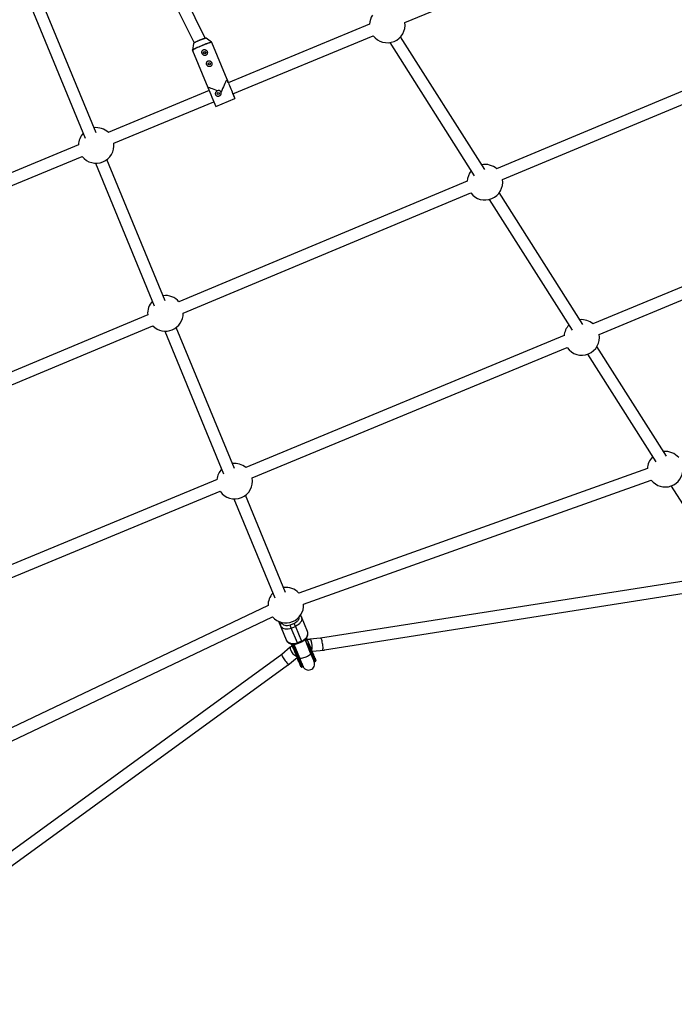
# Model space of a CAD drawing. Units: millimetres. Extents: x -5387 to 4698, y -2736 to 7347.
# Drawn here: x 403 to 1268, y -864 to 437 of the extents above; entities that cross this region are included whole.
import ezdxf

# ---------------------------------------------------------------- set-up
doc = ezdxf.new("R2010")
doc.units = ezdxf.units.MM

msp = doc.modelspace()

# ---------------------------------------------------------------- linework, layer by layer
at = {"color": 8, "linetype": 'Continuous', "lineweight": 25}
for p, q in [((563.4, 547.5), (633.2, 405.9)), ((648, 412), (578.2, 553.7)), ((411.3, 468.8), (489.1, 280.1)), ((503.6, 287.1), (426.6, 473.6)), ((911.6, 432.7), (1000.1, 469.4)), ((865, 430.7), (678.4, 353.3)), ((1504.3, 436.5), (1032.8, 239.3)), ((1040.5, 225.2), (1510.1, 421.6)), ((632.3, 405), (631.2, 396.4)), ((656.1, 406.8), (649.2, 412)), ((676.7, 357.4), (656.4, 406.3)), ((684.5, 338.5), (869.8, 415.3)), ((891.7, 406.3), (1003.4, 230.3)), ((1017.1, 238.6), (905.9, 413.8)), ((631.2, 395.9), (651.4, 347)), ((676.7, 357.5), (676.6, 357.5)), ((678.4, 353.3), (676.7, 357.4)), ((653.2, 342.8), (519.8, 287.5)), ((651.5, 347), (651.4, 347)), ((683.5, 340.8), (685.1, 337)), ((527.1, 273.2), (659.3, 328)), ((661.9, 321.8), (687.1, 332.3)), ((480.4, 271.2), (343.6, 214.5)), ((349.7, 199.7), (485.4, 256)), ((595.1, 65.3), (518.1, 251.8)), ((1687.2, 253.2), (1160, 34.8)), ((502.8, 247), (580.6, 58.3)), ((1168.2, 20.8), (1693, 238.2)), ((994, 223.1), (613.2, 63.9)), ((618.8, 48.9), (998.7, 207.7)), ((1023.2, 199), (1132.8, 26.3)), ((1147, 33.8), (1036.4, 208)), ((571.9, 46.6), (188.8, -113.6)), ((194.4, -128.6), (578.6, 32.1)), ((686.6, -156.5), (609.6, 30)), ((594.3, 25.2), (672.1, -163.5)), ((1122.1, 19.1), (701.5, -155.1)), ((709.7, -169), (1126.1, 3.4)), ((1257.4, -140.3), (1165.4, 4.7)), ((1153, -5.5), (1243.2, -147.8)), ((1232.3, -156.6), (771.6, -321)), ((663.7, -170.8), (239.6, -346.5)), ((777.9, -335.7), (1237.2, -171.8)), ((1263.4, -179.6), (1306.9, -248.1)), ((247.8, -360.4), (667.7, -186.4)), ((754.1, -320.4), (701.1, -191.8)), ((685.8, -196.6), (739.7, -327.3)), ((1307.6, -300.9), (800.4, -380.8)), ((805.5, -396.2), (1310.1, -316.7)), ((730.9, -337.6), (285.8, -549.3)), ((774.9, -352.3), (773.9, -350)), ((292.6, -563.7), (736.8, -352.6)), ((753, -377.9), (745, -358.5)), ((755.2, -383.3), (747.2, -363.8)), ((765.5, -361.1), (760, -363.4)), ((761.6, -367.3), (760, -363.4)), ((767.2, -365), (765.5, -361.1)), ((782.9, -371.8), (774.9, -352.3)), ((761.6, -367.3), (767.2, -365)), ((769.7, -386.8), (761.6, -367.3)), ((767.2, -365), (775.2, -384.5)), ((755.2, -383.3), (753, -377.9)), ((761.9, -388.4), (767.7, -402.4)), ((761.9, -388.4), (763.8, -392.9)), ((761.9, -388.4), (764.7, -395)), ((765, -388.9), (764.7, -388.7)), ((765, -388.7), (772.4, -406.4)), ((775.2, -384.5), (769.7, -386.8)), ((770, -387.6), (775.5, -385.3)), ((787.1, -400.3), (779.8, -382.6)), ((779.9, -382.8), (780, -382.4)), ((787.3, -393.5), (781.8, -380.2)), ((783.7, -389.9), (785.5, -394.3)), ((785.5, -394.4), (783.7, -389.9)), ((800.4, -380.8), (785.9, -382.1)), ((749.1, -402), (333.7, -704.3)), ((760.3, -392.7), (749.1, -402)), ((769.3, -401), (767.5, -396.6)), ((767.7, -402.4), (767.8, -402.6)), ((769.3, -402.6), (768.6, -402.9)), ((769.6, -401.8), (769.3, -401)), ((785.8, -395.1), (785.5, -394.3)), ((791.4, -408.8), (785.5, -394.4)), ((786.6, -395.4), (787.3, -395.1)), ((787.6, -394.3), (787.3, -393.5)), ((789, -399.2), (788.3, -399.5)), ((789.1, -397.9), (805, -396.4)), ((756.9, -416.3), (769.3, -406.1)), ((771, -406.7), (770.3, -407)), ((790.3, -408), (791.3, -408.7)), ((790.6, -405.3), (793.2, -411.5)), ((793.2, -411.5), (794, -411.2)), ((794, -411.2), (794, -411.1)), ((343.1, -717.2), (756.4, -416.5)), ((775.2, -419), (776, -418.7)), ((776, -418.7), (776, -418.6))]:
    msp.add_line(p, q, dxfattribs=at)
at = {"color": 1, "linetype": 'Continuous', "lineweight": 25}
for p, q in [((745, -358.5), (747.2, -363.8)), ((749.2, -360.7), (748.8, -359.8)), ((762.6, -388.6), (768.6, -402.9)), ((769, -399.9), (769.7, -399.9)), ((784.4, -393.8), (784.9, -393.3)), ((793.2, -411.5), (788.3, -399.5)), ((794, -411.2), (789, -399.2)), ((775.2, -419), (770.3, -407)), ((776, -418.7), (771, -406.7)), ((773.4, -416.2), (773.4, -416.1)), ((773.5, -416.4), (773.4, -416.3))]:
    msp.add_line(p, q, dxfattribs=at)
at = {"color": 1, "linetype": 'Continuous', "lineweight": 25, "flags": 128}
for points in [[(640.5, 409.2), (638.8, 408.5), (637.3, 407.8), (635.8, 407.1), (634.6, 406.5), (633.6, 405.9), (632.9, 405.5), (632.4, 405.2), (632.3, 405)], [(649.2, 412), (649, 412), (648.5, 412), (647.6, 411.8), (646.5, 411.4), (645.2, 411), (643.7, 410.4), (642.1, 409.8), (640.5, 409.2)], [(643.2, 402.6), (645.2, 403.4), (647.2, 404.2), (649, 404.9), (650.8, 405.5), (652.3, 406), (653.7, 406.4), (654.7, 406.7), (655.5, 406.8), (656, 406.8), (656.1, 406.8)], [(656.4, 406.3), (656.3, 406.4), (655.8, 406.4), (655, 406.2), (654, 406), (652.6, 405.6), (651, 405), (649.3, 404.4), (647.4, 403.7), (645.4, 402.9), (643.4, 402.1)], [(631.2, 396.4), (631.2, 396.5), (631.5, 396.9), (632.2, 397.3), (633.1, 397.9), (634.3, 398.5), (635.8, 399.3), (637.4, 400.1), (639.3, 400.9), (641.2, 401.7), (643.2, 402.6)], [(643.4, 402.1), (641.4, 401.3), (639.4, 400.4), (637.6, 399.6), (635.9, 398.8), (634.4, 398), (633.2, 397.4), (632.2, 396.8), (631.6, 396.4), (631.3, 396), (631.2, 395.9)], [(785.9, -382.1), (786.3, -382.2), (786.9, -382.6), (787.5, -383.3), (788, -384.4)], [(760.3, -392.7), (760.1, -393.1), (760, -393.8), (760.1, -394.7), (760.5, -395.8)], [(772.4, -406.4), (772.6, -406.7), (773.2, -407), (774.1, -407.1), (775.3, -407), (776.7, -406.7), (778.2, -406.3), (779.8, -405.7), (781.4, -405.1), (782.9, -404.3), (784.3, -403.6), (785.5, -402.8), (786.4, -402), (786.9, -401.3), (787.2, -400.7), (787.1, -400.3)]]:
    msp.add_lwpolyline(points, dxfattribs=at)
at = {"color": 8, "linetype": 'Continuous', "lineweight": 25, "flags": 128}
for points in [[(676.6, 357.5), (676.5, 357.4), (676.3, 357), (675.8, 356.3), (675.3, 355.2), (674.6, 353.8), (673.8, 352.1), (672.9, 350.1), (671.9, 348), (670.9, 345.7), (669.9, 343.2), (668.8, 340.7)], [(676.7, 357.4), (676.7, 357.4), (676.8, 357.1), (677.1, 356.5), (677.4, 355.5), (677.9, 354.3), (678.6, 352.9), (679.2, 351.2), (680, 349.4), (680.8, 347.4), (681.6, 345.4), (682.5, 343.4), (683.3, 341.4), (684.1, 339.5), (684.8, 337.7), (685.5, 336.1), (686, 334.8), (686.5, 333.7), (686.8, 332.9), (687, 332.4), (687.1, 332.3), (687, 332.4), (686.9, 332.9), (686.5, 333.7), (686.1, 334.8), (685.5, 336.1), (684.9, 337.7), (684.5, 338.5)], [(664.3, 342.5), (661.8, 343.5), (659.6, 344.4), (657.5, 345.2), (655.7, 345.8), (654.1, 346.3), (652.9, 346.7), (652.1, 347), (651.6, 347.1), (651.5, 347)], [(747.2, -363.8), (747.9, -365.1), (749, -366.3), (750.3, -367.2), (751.9, -367.9), (753.7, -368.3), (755.6, -368.5), (757.6, -368.4), (759.6, -368), (761.6, -367.3)], [(774.9, -352.3), (775.3, -353.8), (775.4, -355.3), (775.1, -357), (774.5, -358.6), (773.5, -360.1), (772.3, -361.6), (770.8, -362.9), (769, -364.1), (767.2, -365)], [(775.2, -384.5), (777.1, -383.6), (778.8, -382.5), (780.3, -381.1), (781.6, -379.7), (782.5, -378.1), (783.1, -376.5), (783.4, -374.9), (783.4, -373.3), (782.9, -371.8)], [(769.7, -386.8), (767.7, -387.5), (765.7, -387.9), (763.7, -388), (761.8, -387.9), (760, -387.4), (758.4, -386.7), (757, -385.8), (756, -384.6), (755.2, -383.3)], [(802.6, -396.6), (802.9, -396.4), (803.2, -395.9), (803.4, -395), (803.5, -393.9), (803.5, -392.5), (803.4, -390.9), (803.2, -389.2), (803, -387.5), (802.6, -385.8), (802.2, -384.3), (801.8, -383), (801.3, -382), (800.8, -381.2), (800.4, -380.8), (800.1, -380.8)], [(749.3, -401.8), (749.3, -401.9), (749.1, -402.3), (749.2, -403), (749.5, -404), (750, -405.2), (750.7, -406.5), (751.6, -407.9), (752.6, -409.3), (753.6, -410.6), (754.7, -411.9), (755.7, -413), (756.6, -413.9), (757.5, -414.5), (758.2, -414.8), (758.6, -414.8), (758.7, -414.8)], [(768.6, -402.9), (768.8, -403.4), (769, -403.9), (769.2, -404.4), (769.4, -404.9), (769.6, -405.5), (769.8, -406), (770.1, -406.5), (770.3, -407)], [(769.3, -402.6), (769.5, -403.1), (769.7, -403.6), (769.9, -404.1), (770.2, -404.6), (770.4, -405.2), (770.6, -405.7), (770.8, -406.2), (771, -406.7)], [(775.5, -414.2), (775.6, -414.2), (775.9, -415.2), (776.3, -415.9), (776.5, -416.6), (776.7, -417), (776.9, -417.4), (777, -417.6), (777.1, -417.8), (777.1, -418), (777.2, -418.1), (777.3, -418.3), (777.3, -418.4), (777.5, -418.7), (777.8, -419.3), (778.6, -420.1), (779.7, -421.2), (781.1, -422), (782.6, -422.5), (784.1, -422.7), (785.7, -422.6), (787.3, -422.2), (788.7, -421.5), (789.9, -420.5), (791, -419.3), (791.8, -417.9), (792.3, -416.4), (792.4, -414.9), (792.3, -413.3), (792.1, -412.5), (792, -412.2), (792, -412), (791.9, -411.8), (791.8, -411.7), (791.7, -411.4), (791.5, -410.9), (791.3, -410.3), (790.9, -409.3), (790.5, -408.4), (790, -407.2), (789.5, -405.9), (788.9, -404.5), (788.3, -403), (787.6, -401.4), (787.1, -400.3), (787.1, -400.3)], [(788.3, -399.5), (788.1, -399), (787.9, -398.5), (787.7, -398), (787.4, -397.5), (787.2, -397), (787, -396.4), (786.8, -395.9), (786.6, -395.4)], [(789, -399.2), (788.8, -398.7), (788.6, -398.2), (788.4, -397.7), (788.2, -397.2), (788, -396.7), (787.7, -396.1), (787.5, -395.6), (787.3, -395.1)]]:
    msp.add_lwpolyline(points, dxfattribs=at)
at = {"color": 8, "linetype": 'Continuous', "lineweight": 25}
for centre, radius in [((-343.4, 2305.7), 4600), ((647.2, 393), 1.5), ((653.3, 378.2), 1.5), ((665.2, 339), 1.5)]:
    msp.add_circle(centre, radius, dxfattribs=at)
for centre, radius, start, end in [((888.4, 429.6), 23.5, 146.6644, 177.3418), ((888.4, 429.6), 23.5, 217.3184, 7.7279), ((3123, 1356), 2669.6, 202.207, 202.7929), ((614.3, 309.1), 76.1, 21.5047, 22.7036), ((503.8, 270.4), 23.5, 137.3138, 178.2469), ((503.8, 270.4), 23.5, 46.7994, 97.3549), ((503.8, 270.4), 23.5, 218.1704, 6.8759), ((1017.4, 221.8), 23.5, 140.4075, 176.9037), ((1017.4, 221.8), 23.5, 48.4806, 100.5792), ((1017.4, 221.8), 23.5, 216.9214, 8.4629), ((595.3, 48.6), 23.5, 40.4097, 97.3549), ((595.3, 48.6), 23.5, 137.3138, 184.9746), ((595.3, 48.6), 23.5, 224.8108, 0.5735), ((1145.3, 16.7), 23.5, 50.5296, 95.5577), ((1145.3, 16.7), 23.5, 135.656, 174.4705), ((1145.3, 16.7), 23.5, 214.6765, 10.3235), ((1255.7, -157.4), 23.5, 135.656, 178.1864), ((1255.7, -157.4), 23.5, 41.0799, 95.5577), ((686.8, -173.2), 23.5, 50.5304, 97.3549), ((686.8, -173.2), 23.5, 137.3138, 174.4696), ((686.8, -173.2), 23.5, 214.6757, 10.3243), ((1255.7, -157.4), 23.5, 218.0069, 1.2594), ((754.4, -337), 23.5, 137.3138, 181.5565), ((754.4, -337), 23.5, 42.9987, 97.3549), ((754.4, -337), 23.5, 221.4595, 3.1188), ((749.8, -363.3), 2.67, 103.8577, 189.6484), ((787.9, -398.9), 0.712, 252.1493, 303.8223), ((788.9, -398.5), 0.706, 281.0661, 333.0351), ((804.4, -394.7), 1.81, 287.134, 347.4612), ((756.1, -414.7), 1.83, 237.9123, 297.1135), ((769.9, -406.4), 0.712, 252.1493, 303.8223), ((770.9, -406), 0.706, 281.0661, 333.0351)]:
    msp.add_arc(centre, radius, start, end, dxfattribs=at)
at = {"color": 1, "linetype": 'Continuous', "lineweight": 25}
for centre, radius, start, end in [((773.1, -353.2), 1.95, 27.2943, 91.4333), ((696.5, -417.3), 79.3, 22.0118, 22.5936), ((701.6, -415.2), 79.8, 22.0141, 22.5922), ((770.5, -391.5), 18.9, 343.885, 22.1706), ((777.9, -388.4), 19, 202.8695, 241.3199)]:
    msp.add_arc(centre, radius, start, end, dxfattribs=at)
at = {"color": 8, "linetype": 'Continuous', "lineweight": 25}
for points, knots in [([(640.4, 409.4), (640.1, 409.2), (639.3, 408.9), (638.1, 408.4), (636.7, 407.7), (635.4, 407.1), (634.3, 406.6), (633.4, 406.1), (632.8, 405.6), (632.5, 405.5), (632.4, 405.1), (632.3, 405.1)], [0, 0, 0, 0, 0.065686, 0.191047, 0.316593, 0.442276, 0.568244, 0.694828, 0.822998, 0.95735, 1, 1, 1, 1]), ([(649.2, 412), (649.1, 412), (649, 412.1), (648.8, 412.1), (648.5, 412.1), (647.9, 412), (647, 411.8), (645.8, 411.4), (644.5, 411), (643.1, 410.4), (641.7, 409.9), (640.8, 409.5), (640.4, 409.4)], [0, 0, 0, 0, 0.017723, 0.066587, 0.143202, 0.269684, 0.403987, 0.531435, 0.657259, 0.782524, 0.907554, 1, 1, 1, 1]), ([(656.4, 406.3), (656.4, 406.4), (656.3, 406.6), (656.1, 406.7), (656, 406.8)], [0, 0, 0, 0, 0.528241, 1, 1, 1, 1]), ([(631.2, 396.5), (631.2, 396.5), (631.1, 396.4), (631.1, 396.1), (631.2, 395.9), (631.3, 395.9)], [0, 0, 0, 0, 0.050194, 0.805088, 1, 1, 1, 1]), ([(645.7, 389.7), (645.9, 389.6), (646.1, 389.5), (646.6, 389.3), (646.8, 389.3), (647.3, 389.2), (647.6, 389.2), (647.9, 389.3), (648.1, 389.3), (648.3, 389.4), (648.4, 389.4), (648.8, 389.5), (649, 389.7), (649.4, 389.9), (649.6, 390.1), (649.9, 390.5), (650.1, 390.7), (650.3, 391.1), (650.4, 391.3), (650.6, 391.8), (650.6, 392), (650.7, 392.5), (650.7, 392.7), (650.7, 393.2), (650.7, 393.5), (650.6, 393.9), (650.5, 394.2), (650.3, 394.6), (650.2, 394.9), (649.9, 395.3), (649.8, 395.5), (649.5, 395.9), (649.3, 396), (648.9, 396.3), (648.7, 396.5), (648.3, 396.7), (648.1, 396.8), (647.6, 397), (647.4, 397), (646.9, 397.1), (646.6, 397.1), (646.1, 397), (645.9, 397), (645.5, 396.8), (645.4, 396.8), (645.2, 396.7), (645.1, 396.6), (644.8, 396.4), (644.6, 396.2), (644.3, 395.9), (644.1, 395.7), (643.9, 395.2), (643.8, 395), (643.6, 394.5), (643.6, 394.3), (643.5, 393.8), (643.5, 393.5), (643.5, 393), (643.5, 392.8), (643.6, 392.3), (643.7, 392.1), (643.9, 391.6), (644, 391.4), (644.3, 391), (644.4, 390.8), (644.9, 390.2), (645.3, 389.9), (645.7, 389.7)], [0, 0, 0, 0, 0.03125, 0.03125, 0.0625, 0.0625, 0.09375, 0.09375, 0.109375, 0.109375, 0.125, 0.125, 0.15625, 0.15625, 0.1875, 0.1875, 0.21875, 0.21875, 0.25, 0.25, 0.28125, 0.28125, 0.3125, 0.3125, 0.34375, 0.34375, 0.375, 0.375, 0.40625, 0.40625, 0.4375, 0.4375, 0.46875, 0.46875, 0.5, 0.5, 0.53125, 0.53125, 0.5625, 0.5625, 0.59375, 0.59375, 0.625, 0.625, 0.640625, 0.640625, 0.65625, 0.65625, 0.6875, 0.6875, 0.71875, 0.71875, 0.75, 0.75, 0.78125, 0.78125, 0.8125, 0.8125, 0.84375, 0.84375, 0.875, 0.875, 0.90625, 0.90625, 0.9375, 0.9375, 1, 1, 1, 1]), ([(645.9, 392.2), (645.9, 392.3), (645.7, 392.5), (645.8, 393), (645.9, 393.5), (646.2, 393.9), (646.7, 394.2), (647.2, 394.3), (647.7, 394.2), (648.1, 394), (648.4, 393.8), (648.5, 393.6), (648.5, 393.5)], [0, 0, 0, 0, 0.0789541, 0.1893177, 0.3008257, 0.4136316, 0.5258807, 0.6366118, 0.7472029, 0.8592183, 0.9720787, 1, 1, 1, 1]), ([(651.8, 374.9), (652, 374.8), (652.2, 374.7), (652.7, 374.6), (652.9, 374.5), (653.4, 374.5), (653.7, 374.5), (654, 374.5), (654.2, 374.6), (654.4, 374.6), (654.5, 374.7), (654.9, 374.8), (655.1, 374.9), (655.5, 375.2), (655.7, 375.4), (656, 375.7), (656.2, 375.9), (656.4, 376.3), (656.5, 376.6), (656.7, 377), (656.7, 377.3), (656.8, 377.7), (656.8, 378), (656.8, 378.5), (656.8, 378.7), (656.7, 379.2), (656.6, 379.4), (656.4, 379.9), (656.3, 380.1), (656, 380.5), (655.9, 380.7), (655.6, 381.1), (655.4, 381.3), (655, 381.6), (654.8, 381.8), (654.4, 382), (654.2, 382.1), (653.7, 382.2), (653.5, 382.3), (653, 382.4), (652.7, 382.4), (652.2, 382.3), (652, 382.2), (651.6, 382.1), (651.5, 382.1), (651.3, 381.9), (651.2, 381.9), (650.9, 381.7), (650.7, 381.5), (650.4, 381.1), (650.2, 380.9), (650, 380.5), (649.9, 380.3), (649.7, 379.8), (649.7, 379.6), (649.6, 379.1), (649.6, 378.8), (649.6, 378.3), (649.6, 378.1), (649.7, 377.6), (649.8, 377.4), (650, 376.9), (650.1, 376.7), (650.4, 376.2), (650.5, 376), (651, 375.5), (651.4, 375.2), (651.8, 374.9)], [0, 0, 0, 0, 0.03125, 0.03125, 0.0625, 0.0625, 0.09375, 0.09375, 0.109375, 0.109375, 0.125, 0.125, 0.15625, 0.15625, 0.1875, 0.1875, 0.21875, 0.21875, 0.25, 0.25, 0.28125, 0.28125, 0.3125, 0.3125, 0.34375, 0.34375, 0.375, 0.375, 0.40625, 0.40625, 0.4375, 0.4375, 0.46875, 0.46875, 0.5, 0.5, 0.53125, 0.53125, 0.5625, 0.5625, 0.59375, 0.59375, 0.625, 0.625, 0.640625, 0.640625, 0.65625, 0.65625, 0.6875, 0.6875, 0.71875, 0.71875, 0.75, 0.75, 0.78125, 0.78125, 0.8125, 0.8125, 0.84375, 0.84375, 0.875, 0.875, 0.90625, 0.90625, 0.9375, 0.9375, 1, 1, 1, 1]), ([(652, 377.4), (652, 377.5), (651.8, 377.8), (651.9, 378.3), (652, 378.7), (652.3, 379.2), (652.8, 379.4), (653.2, 379.6), (653.8, 379.5), (654.2, 379.3), (654.5, 379), (654.6, 378.8), (654.6, 378.8)], [0, 0, 0, 0, 0.078954, 0.189318, 0.300826, 0.413632, 0.525881, 0.636612, 0.747203, 0.859218, 0.972079, 1, 1, 1, 1]), ([(664.3, 342.5), (663.9, 342.4), (663.5, 342.3), (663, 342), (662.9, 341.9), (662.6, 341.6), (662.4, 341.5), (662, 341.1), (661.8, 340.8), (661.5, 340.3), (661.5, 340.1), (661.3, 339.8), (661.3, 339.6), (661.2, 339.2), (661.2, 339.1), (661.2, 338.7), (661.2, 338.5), (661.3, 338.1), (661.3, 337.9), (661.4, 337.6), (661.5, 337.4), (661.7, 337.1), (661.8, 336.9), (662.1, 336.6), (662.2, 336.5), (662.5, 336.2), (662.7, 336.1), (663, 335.9), (663.2, 335.9), (663.5, 335.7), (663.7, 335.7), (664.1, 335.6), (664.3, 335.6), (664.8, 335.5), (665.2, 335.5), (665.8, 335.6), (666, 335.7), (666.3, 335.8), (666.5, 335.9), (667, 336.1), (667.4, 336.3), (667.9, 336.8), (668.2, 337.1), (668.5, 337.6), (668.6, 337.7), (668.8, 338.1), (668.8, 338.3), (669, 338.8), (669.1, 339.2), (669, 339.8), (669, 339.9), (668.9, 340.3), (668.9, 340.5), (668.8, 340.7)], [0, 0, 0, 0, 0.0625, 0.0625, 0.09375, 0.09375, 0.125, 0.125, 0.1875, 0.1875, 0.21875, 0.21875, 0.25, 0.25, 0.28125, 0.28125, 0.3125, 0.3125, 0.34375, 0.34375, 0.375, 0.375, 0.40625, 0.40625, 0.4375, 0.4375, 0.46875, 0.46875, 0.5, 0.5, 0.53125, 0.53125, 0.5625, 0.5625, 0.625, 0.625, 0.65625, 0.65625, 0.6875, 0.6875, 0.75, 0.75, 0.8125, 0.8125, 0.84375, 0.84375, 0.875, 0.875, 0.9375, 0.9375, 0.96875, 0.96875, 1, 1, 1, 1]), ([(668.8, 340.7), (668.7, 340.9), (668.6, 341.1), (668.4, 341.5), (668.2, 341.7), (667.9, 342), (667.7, 342.2), (667.3, 342.5), (667.1, 342.6), (666.7, 342.8), (666.5, 342.8), (666, 342.9), (665.8, 342.9), (665.3, 342.9), (665.1, 342.9), (664.7, 342.7), (664.4, 342.7), (664.3, 342.5)], [0, 0, 0, 0, 0.125, 0.125, 0.25, 0.25, 0.375, 0.375, 0.5, 0.5, 0.625, 0.625, 0.75, 0.75, 0.875, 0.875, 1, 1, 1, 1]), ([(760, -363.4), (757.8, -364.3), (755.4, -364.5), (751.3, -363.5), (749.8, -362.3), (749.2, -360.7)], [0, 0, 0, 0, 0.5, 0.5, 1, 1, 1, 1]), ([(775.5, -385.3), (776.1, -385), (777, -384.6), (778.2, -383.8), (779.2, -383.1), (780.2, -382.2), (781.1, -381.2), (782, -380), (782.7, -378.7), (783.2, -377.4), (783.5, -375.9), (783.6, -374.4), (783.4, -373.1), (783.1, -372.2), (782.9, -371.8)], [0, 0, 0, 0, 0.112855, 0.15737, 0.231135, 0.307171, 0.388312, 0.472589, 0.559259, 0.647736, 0.737676, 0.829038, 0.922194, 1, 1, 1, 1]), ([(755.3, -383.3), (755.3, -383.4), (755.5, -384), (756.1, -384.9), (757.1, -386.1), (758.3, -387.1), (759.7, -387.8), (761.3, -388.3), (762.9, -388.6), (764.5, -388.7), (766, -388.6), (767.2, -388.4), (768.5, -388.1), (769.4, -387.8), (770, -387.6)], [0, 0, 0, 0, 0.0165431, 0.1168574, 0.2116605, 0.3076039, 0.4045577, 0.5017464, 0.5977815, 0.6903136, 0.7795587, 0.8435901, 0.9077257, 1, 1, 1, 1]), ([(762.9, -390.8), (762.6, -390.2), (762.2, -389.1), (762, -388.6), (761.9, -388.4)], [0, 0, 0, 0, 0.570508, 1, 1, 1, 1]), ([(762.5, -389.8), (762.5, -389.8), (762.5, -389.8), (762.5, -389.8), (762.5, -389.9)], [0, 0, 0, 0, 0.608079, 1, 1, 1, 1]), ([(763.8, -392.9), (763.6, -392.4), (763.2, -391.4), (762.8, -390.5), (762.6, -390.2), (762.6, -390)], [0, 0, 0, 0, 0.355249, 0.7288, 1, 1, 1, 1]), ([(766.3, -391.8), (765.9, -391.3), (765, -390.3), (764.5, -389.2), (764.2, -388.7)], [0, 0, 0, 0, 0.553741, 1, 1, 1, 1]), ([(780.3, -382), (780.5, -382.6), (781, -383.7), (781, -385), (781.1, -385.7)], [0, 0, 0, 0, 0.4434337, 1, 1, 1, 1]), ([(781.1, -385.7), (781.1, -385.8), (781.3, -386), (781.5, -386.2), (781.7, -386.5), (781.9, -386.8), (782.1, -387.1), (782.3, -387.3), (782.6, -387.7), (782.8, -388.2), (783.1, -388.8), (783.4, -389.3), (783.6, -389.7), (783.7, -389.9)], [0, 0, 0, 0, 0.06685, 0.134466, 0.202891, 0.27217, 0.342345, 0.413456, 0.485543, 0.612828, 0.740873, 0.869867, 1, 1, 1, 1]), ([(785.9, -382.1), (785.4, -382.2), (784.3, -382.3), (783.3, -382.5), (782.8, -382.6)], [0, 0, 0, 0, 0.517472, 1, 1, 1, 1]), ([(762.9, -390.8), (762.2, -391.3), (761.3, -392), (760.4, -392.6), (760.3, -392.7)], [0, 0, 0, 0, 0.837853, 1, 1, 1, 1]), ([(764.7, -395), (765.8, -397.7), (767.1, -401), (769.8, -407.5), (771.1, -410.6), (772, -412.9)], [0, 0, 0, 0, 0.5, 0.5, 1, 1, 1, 1]), ([(767.5, -396.6), (767.4, -396.5), (767.4, -396.3), (767.2, -395.9), (767.1, -395.6), (767, -395.2), (766.9, -394.9), (766.8, -394.5), (766.7, -394.1), (766.6, -393.6), (766.5, -393), (766.4, -392.4), (766.4, -392), (766.3, -391.8)], [0, 0, 0, 0, 0.074488, 0.148588, 0.222334, 0.29576, 0.368903, 0.441798, 0.514481, 0.639949, 0.762544, 0.882483, 1, 1, 1, 1]), ([(767.7, -402.4), (767.8, -402.5), (767.8, -402.5), (767.8, -402.6), (767.9, -402.7), (767.9, -402.7), (768, -402.8), (768.1, -402.8), (768.2, -402.9), (768.3, -402.9), (768.4, -402.9), (768.5, -402.9), (768.5, -402.9), (768.6, -402.9)], [0, 0, 0, 0, 0.10196, 0.19638, 0.283294, 0.362741, 0.434777, 0.499474, 0.631545, 0.749537, 0.836267, 0.919293, 1, 1, 1, 1]), ([(768.6, -402.9), (768.5, -402.9), (768.5, -402.9), (768.4, -402.9), (768.4, -402.9), (768.3, -402.9), (768.2, -402.9), (768.2, -402.9), (768.1, -402.9), (768, -402.8), (768, -402.8), (767.9, -402.7), (767.8, -402.6), (767.8, -402.6), (767.8, -402.6)], [0, 0, 0, 0, 0.055217, 0.111775, 0.170123, 0.230665, 0.293764, 0.359731, 0.428835, 0.501304, 0.618215, 0.751231, 0.860215, 1, 1, 1, 1]), ([(769.1, -398.5), (769.1, -398.6), (768.9, -399.1), (769, -399.6), (769, -399.9)], [0, 0, 0, 0, 0.237129, 1, 1, 1, 1]), ([(769.3, -401.1), (769.3, -401), (769.3, -400.9), (769.2, -400.8), (769.2, -400.6), (769.1, -400.5), (769.1, -400.3), (769, -400.1), (769, -400), (769, -399.9)], [0, 0, 0, 0, 0.130293, 0.256621, 0.379224, 0.498378, 0.667767, 0.834604, 1, 1, 1, 1]), ([(769.3, -402.6), (769.3, -402.6), (769.3, -402.5), (769.4, -402.5), (769.4, -402.5), (769.4, -402.4), (769.5, -402.4), (769.5, -402.3), (769.5, -402.2), (769.5, -402), (769.5, -401.7), (769.4, -401.4), (769.3, -401.1), (769.3, -401)], [0, 0, 0, 0, 0.0229527, 0.0465121, 0.071266, 0.0977227, 0.1262998, 0.1847128, 0.2519306, 0.3678794, 0.5021095, 0.7398735, 1, 1, 1, 1]), ([(769.6, -401.8), (769.6, -401.8), (769.7, -401.9), (769.7, -401.9), (769.7, -402), (769.7, -402.1), (769.6, -402.2), (769.6, -402.3), (769.5, -402.4), (769.4, -402.5), (769.3, -402.5), (769.3, -402.6)], [0, 0, 0, 0, 0.097497, 0.180828, 0.24995, 0.382131, 0.499508, 0.640856, 0.769712, 0.888406, 1, 1, 1, 1]), ([(783.9, -392.4), (784, -392.5), (784.4, -392.7), (784.7, -393.1), (784.9, -393.3)], [0, 0, 0, 0, 0.338686, 1, 1, 1, 1]), ([(784.9, -393.3), (784.9, -393.4), (785, -393.4), (785.1, -393.5), (785.1, -393.6), (785.2, -393.7), (785.3, -393.9), (785.4, -394.1), (785.5, -394.3), (785.5, -394.4)], [0, 0, 0, 0, 0.098446, 0.197241, 0.296628, 0.396842, 0.498109, 0.741499, 1, 1, 1, 1]), ([(785.5, -394.3), (785.5, -394.3), (785.5, -394.4), (785.6, -394.6), (785.7, -394.7), (785.8, -394.9), (785.9, -395), (786, -395.2), (786.1, -395.3), (786.3, -395.4), (786.3, -395.4), (786.4, -395.4), (786.5, -395.4), (786.6, -395.4), (786.6, -395.4)], [0, 0, 0, 0, 0.106291, 0.20893, 0.308158, 0.404242, 0.497476, 0.631536, 0.748197, 0.815179, 0.874049, 0.920167, 0.961358, 1, 1, 1, 1]), ([(786.6, -395.4), (786.6, -395.4), (786.5, -395.4), (786.5, -395.4), (786.4, -395.5), (786.3, -395.5), (786.3, -395.4), (786.2, -395.4), (786.1, -395.4), (786.1, -395.4), (786, -395.3), (785.9, -395.3), (785.8, -395.2), (785.8, -395.1), (785.8, -395.1)], [0, 0, 0, 0, 0.055215, 0.11177, 0.170117, 0.23066, 0.29376, 0.35973, 0.428839, 0.501314, 0.618221, 0.751234, 0.860183, 1, 1, 1, 1]), ([(787.3, -395.1), (787.3, -395.1), (787.4, -395.1), (787.4, -395.1), (787.4, -395), (787.4, -395), (787.5, -394.9), (787.5, -394.8), (787.5, -394.7), (787.5, -394.5), (787.5, -394.3), (787.5, -393.9), (787.4, -393.6), (787.3, -393.5)], [0, 0, 0, 0, 0.022949, 0.046506, 0.07126, 0.097718, 0.126299, 0.184708, 0.251929, 0.367912, 0.50211, 0.739925, 1, 1, 1, 1]), ([(787.6, -394.3), (787.7, -394.3), (787.7, -394.4), (787.7, -394.5), (787.7, -394.5), (787.7, -394.6), (787.7, -394.7), (787.6, -394.9), (787.5, -395), (787.4, -395), (787.4, -395.1), (787.3, -395.1)], [0, 0, 0, 0, 0.097434, 0.180777, 0.249986, 0.382198, 0.499525, 0.640876, 0.76973, 0.888417, 1, 1, 1, 1]), ([(789.5, -398.9), (789.5, -398.8), (789.3, -398.4), (789, -397.7), (788.7, -396.8), (788.3, -396), (788.1, -395.4), (787.9, -394.9), (787.7, -394.5), (787.6, -394.3)], [0, 0, 0, 0, 0.061545, 0.228212, 0.499986, 0.651515, 0.749992, 0.874989, 1, 1, 1, 1]), ([(792.6, -406.2), (792.5, -406.2), (792.4, -405.9), (792.2, -405.3), (791.8, -404.3), (791.3, -403.1), (790.8, -401.9), (790.4, -400.9), (790, -400.1), (789.7, -399.4), (789.6, -399), (789.5, -398.9)], [0, 0, 0, 0, 0.0319, 0.125876, 0.281902, 0.499931, 0.624944, 0.749954, 0.874974, 0.937482, 1, 1, 1, 1]), ([(769.2, -406.1), (769.5, -406.7), (770.1, -408.2), (770.9, -410.3), (771.8, -412.2), (772.5, -413.9), (773, -415.3), (773.4, -416.1), (773.5, -416.5), (773.5, -416.4), (773.5, -416.4)], [0, 0, 0, 0, 0.106472, 0.254504, 0.39417, 0.533836, 0.681868, 0.836054, 0.993512, 1, 1, 1, 1]), ([(774.4, -418.6), (774.4, -418.6), (774.5, -418.7), (774.3, -418.3), (773.8, -417.3), (773.2, -415.7), (772.4, -413.8), (771.4, -411.4), (770.4, -408.9), (769.6, -407), (769.2, -406.1)], [0, 0, 0, 0, 0.0015187, 0.155773, 0.3068218, 0.4518415, 0.5886656, 0.7254897, 0.8705094, 1, 1, 1, 1]), ([(773.4, -416.1), (773.3, -415.9), (773.2, -415.6), (772.7, -414.5), (772.3, -413.4), (772, -412.9)], [0, 0, 0, 0, 0.2970487, 0.6587449, 1, 1, 1, 1]), ([(772.1, -413.1), (772.2, -413.4), (772.5, -414), (772.8, -414.7), (773, -415.3), (773.2, -415.7), (773.3, -416), (773.4, -416.1), (773.4, -416.1)], [0, 0, 0, 0, 0.202443, 0.401989, 0.592797, 0.772073, 0.936362, 1, 1, 1, 1]), ([(772.4, -406.4), (772.4, -406.4), (772.6, -406.9), (773, -407.9), (773.5, -409.3), (774.1, -410.7), (774.6, -412), (775.1, -413.1), (775.6, -414.2), (776, -415.1), (776.3, -415.9), (776.5, -416.5), (776.7, -417), (776.9, -417.3), (776.9, -417.5), (777, -417.6), (777, -417.6), (777, -417.6)], [0, 0, 0, 0, 0.002211, 0.08071, 0.16346, 0.248014, 0.333271, 0.418267, 0.502201, 0.584318, 0.663843, 0.739902, 0.811447, 0.877156, 0.935301, 0.983618, 1, 1, 1, 1]), ([(773.4, -416.2), (773.4, -416.2), (773.4, -416.3), (773.5, -416.3), (773.5, -416.3), (773.5, -416.3)], [0, 0, 0, 0, 0.108278, 0.763794, 1, 1, 1, 1]), ([(776.2, -417.6), (776.2, -417.7), (776.3, -418), (776.2, -417.8), (775.9, -416.9), (775.3, -415.6), (774.8, -414.3), (774.6, -413.7)], [0, 0, 0, 0, 0.128042, 0.357121, 0.58144, 0.796806, 1, 1, 1, 1]), ([(775.3, -415.3), (775.3, -415.3), (775.3, -414.9), (775.4, -414.5), (775.5, -414.2)], [0, 0, 0, 0, 0.1149966, 1, 1, 1, 1]), ([(792.4, -411.2), (792.4, -411.2), (792.5, -411.3), (792.3, -410.8), (791.9, -409.9), (791.5, -408.9), (791.3, -408.4)], [0, 0, 0, 0, 0.00357, 0.366137, 0.721171, 1, 1, 1, 1]), ([(792.7, -411.5), (792.7, -411.5), (792.7, -411.5), (792.8, -411.5), (792.9, -411.6), (792.9, -411.6), (793, -411.6), (793, -411.6), (793.1, -411.6), (793.2, -411.5), (793.2, -411.5)], [0, 0, 0, 0, 0.2674994, 0.4950763, 0.5747318, 0.6393783, 0.6960213, 0.7510578, 0.8692449, 1, 1, 1, 1]), ([(794.2, -411), (794.2, -410.9), (794.2, -410.8), (794.2, -410.7), (794.2, -410.6), (794.2, -410.6), (794.2, -410.6), (794.2, -410.6), (794.2, -410.6), (794.2, -410.6)], [0, 0, 0, 0, 0.604268, 0.898475, 0.948022, 0.967207, 0.983067, 0.996386, 1, 1, 1, 1]), ([(774.7, -418.9), (774.7, -418.9), (774.7, -419), (774.8, -419), (774.9, -419), (774.9, -419), (775, -419), (775, -419), (775.1, -419), (775.2, -419), (775.2, -419)], [0, 0, 0, 0, 0.267499, 0.495076, 0.574732, 0.639378, 0.696021, 0.751058, 0.869245, 1, 1, 1, 1]), ([(776.1, -418.4), (776.2, -418.4), (776.2, -418.3), (776.2, -418.2), (776.2, -418.1), (776.2, -418.1), (776.2, -418), (776.2, -418), (776.2, -418), (776.2, -418), (776.2, -418), (776.2, -418), (776.2, -418), (776.2, -418)], [0, 0, 0, 0, 0.559772, 0.832033, 0.877813, 0.895527, 0.910169, 0.92248, 0.928186, 0.933868, 0.946035, 0.960659, 1, 1, 1, 1])]:
    msp.add_open_spline(points, degree=3, knots=knots, dxfattribs=at)
at = {"color": 1, "linetype": 'Continuous', "lineweight": 25}
for points, knots in [([(771.5, -352.9), (771.6, -353.2), (771.8, -354.1), (771.4, -355.4), (770.7, -356.9), (769.7, -358.2), (768.1, -359.8), (766.6, -360.5), (765.5, -361.1)], [0, 0, 0, 0, 0.128746, 0.276414, 0.427216, 0.578018, 0.725686, 1, 1, 1, 1]), ([(762.5, -389.8), (762.4, -389.7), (762.4, -389.5), (762.5, -389.9), (762.7, -390.3), (762.9, -390.8), (762.9, -390.8)], [0, 0, 0, 0, 0.321096, 0.642193, 0.957582, 1, 1, 1, 1]), ([(785.1, -393.3), (784.9, -393.1), (784.6, -392.5), (784.1, -392), (783.7, -391.9), (783.7, -391.9)], [0, 0, 0, 0, 0.47966, 0.95932, 1, 1, 1, 1]), ([(772.7, -414.5), (773, -415.1), (773.5, -416.3), (774, -417.7), (774.4, -418.6), (774.4, -418.6), (774.4, -418.6)], [0, 0, 0, 0, 0.233636, 0.481267, 0.739194, 1, 1, 1, 1]), ([(790.7, -407), (791, -407.6), (791.5, -408.9), (792, -410.2), (792.4, -411.1), (792.4, -411.2), (792.4, -411.2)], [0, 0, 0, 0, 0.2336364, 0.4812675, 0.7391936, 1, 1, 1, 1])]:
    msp.add_open_spline(points, degree=3, knots=knots, dxfattribs=at)
at = {"color": 8, "linetype": 'Continuous', "lineweight": 25}
for points in [[(767.8, -402.6), (768.4, -404.1), (769, -405.6), (769.7, -407.1)], [(768.6, -402.9), (768.6, -402.9), (768.6, -402.9), (768.6, -402.9)], [(769.6, -401.8), (770.3, -403.3), (770.9, -404.8), (771.5, -406.3)], [(787.7, -399.6), (787.1, -398.1), (786.4, -396.6), (785.8, -395.1)], [(786.6, -395.4), (786.6, -395.4), (786.6, -395.4), (786.6, -395.4)], [(787.3, -395.1), (787.3, -395.1), (787.3, -395.1), (787.3, -395.1)], [(790.7, -407), (789.9, -405), (788.8, -402.4), (787.7, -399.6)], [(772.7, -414.5), (771.9, -412.5), (770.8, -409.9), (769.7, -407.1)], [(771.5, -406.3), (772.7, -409.1), (773.7, -411.7), (774.6, -413.7)], [(792.6, -406.2), (793.4, -408.3), (794, -409.7), (794.2, -410.2)]]:
    msp.add_open_spline(points, degree=3, dxfattribs=at)

doc.saveas('drawing.dxf')
